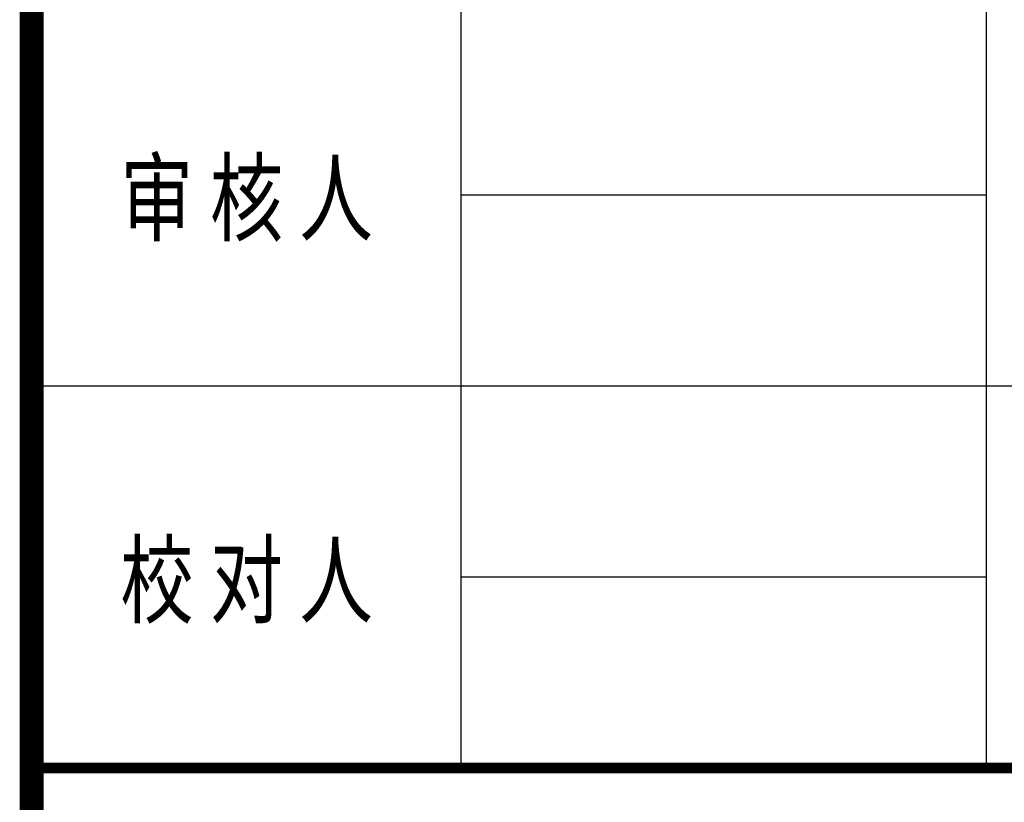
# Model space of a CAD drawing. Extents: x 0 to 3039060, y 0 to 850418.
# Drawn here: x 2897456 to 2899518, y 677954 to 679593 of the extents above; entities that cross this region are included whole.
import ezdxf
from ezdxf.enums import TextEntityAlignment as Align

# ---------------------------------------------------------------- set-up
doc = ezdxf.new("R2010")
doc.units = 0
doc.header["$LTSCALE"] = 1000
doc.header["$MEASUREMENT"] = 0
doc.layers.add('CAPDI-TK2', color=7, linetype='Continuous')
doc.styles.add('CAPDI-仿宋', font='仿宋_GB2312_3.ttf', dxfattribs={"width": 0.75})

# ---------------------------------------------------------------- blocks, each defined once
blk = doc.blocks.new('中航规划_A1')
at = {"layer": 'CAPDI-TK2', "color": 3}
for p, q in [((769, 166), (769, 230)), ((791, 166), (791, 230)), ((769, 190), (791, 190)), ((751, 182), (831, 182)), ((769, 174), (791, 174)), ((751, 166), (831, 166))]:
    blk.add_line(p, q, dxfattribs=at)
at = {"layer": 'CAPDI-TK2', "const_width": 1}
blk.add_lwpolyline([(751, 10), (751, 584)], dxfattribs=at)
blk.add_lwpolyline([(751, 10), (751, 584)], dxfattribs=at)
blk.add_lwpolyline([(751, 10), (751, 584)], dxfattribs=at)
at = {"layer": 'CAPDI-TK2'}
blk.add_lwpolyline([(831, 270), (831, 10), (751, 10), (751, 270)], dxfattribs=at)
at = {"layer": 'CAPDI-TK2', "color": 7, "const_width": 0.45}
blk.add_lwpolyline([(751, 166), (831, 166)], dxfattribs=at)
at = {"style": 'CAPDI-仿宋', "width": 0.75, "flags": 1}
for tag, height, p in [('建设单位', 5, (791, 95.002)), ('项目名称', 4, (800, 74)), ('图纸名称', 4, (791, 48.873))]:
    blk.add_attdef(tag, text='', height=height, dxfattribs=at).set_placement(p, align=Align.MIDDLE_CENTER)
at = {"style": 'CAPDI-仿宋', "width": 0.75}
for tag, p in [('比例', (822.459, 35.846)), ('图册号', (784.912, 35.85)), ('阶段', (784.912, 27.85)), ('张数', (822.459, 27.846)), ('出图日期', (784.912, 19.85)), ('图号', (822.459, 19.846)), ('修改日期', (784.912, 11.85)), ('版本', (822.459, 11.85))]:
    blk.add_attdef(tag, text='', height=3, dxfattribs=at).set_placement(p, align=Align.CENTER)
at = {"layer": 'CAPDI-TK2', "style": 'CAPDI-仿宋', "width": 0.75}
for s, p in [('审 核 人', (760, 188.377)), ('校 对 人', (760, 172.377))]:
    blk.add_text(s, height=3, dxfattribs=at).set_placement(p, align=Align.CENTER)
blk = doc.blocks.new('*U713')
blk.add_blockref('中航规划_A1', (0, 0))

msp = doc.modelspace()

# ---------------------------------------------------------------- block references
at = {"xscale": 50, "yscale": 50, "zscale": 50}
msp.add_blockref('*U713', (2859931, 669726), dxfattribs=at)

doc.saveas('drawing.dxf')
